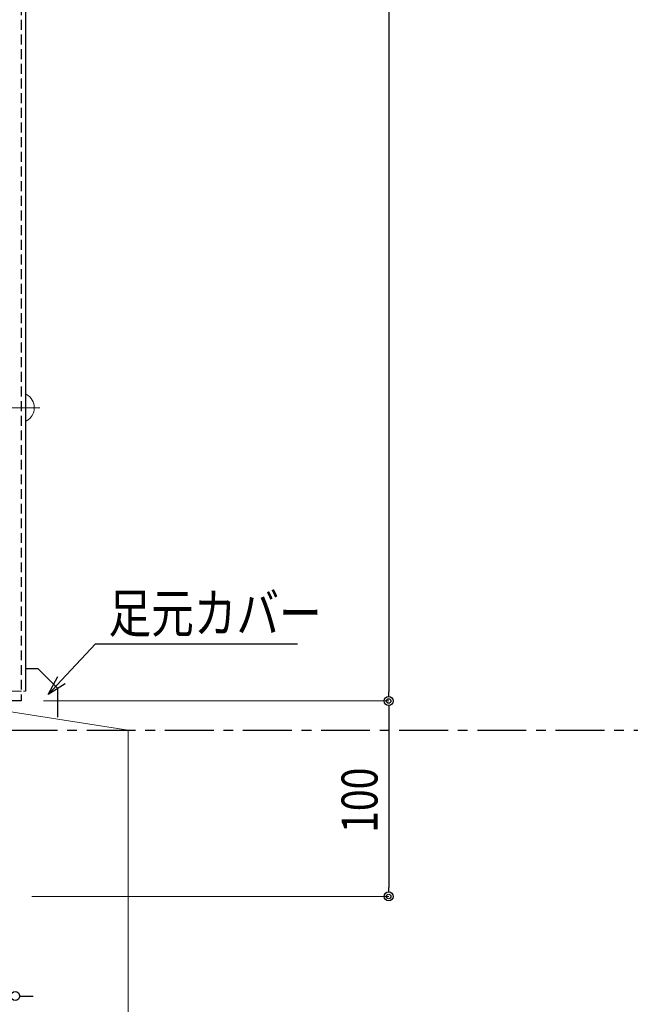
# Model space of a CAD drawing. Extents: x -1637 to 1727, y -2931 to -555.
# Drawn here: x -32 to 281, y -2373 to -1869 of the extents above; entities that cross this region are included whole.
import ezdxf

# ---------------------------------------------------------------- set-up
doc = ezdxf.new("R2010")
doc.units = 0
doc.header["$LTSCALE"] = 10
doc.header["$MEASUREMENT"] = 0
for name, pattern in [('CENTER', [2, 1.25, -0.25, 0.25, -0.25]), ('CENTER2', [2.3, 2, -0.1, 0.1, -0.1]), ('HIDDEN', [0.375, 0.25, -0.125])]:
    doc.linetypes.add(name, pattern=pattern)
doc.layers.get('0').update_dxf_attribs({"linetype": 'CONTINUOUS'})
for name, color, linetype in [('1手摺寸法', 3, 'CONTINUOUS'), ('KIJUN-A', 2, 'CENTER'), ('アンカー', 4, 'CONTINUOUS')]:
    doc.layers.add(name, color=color, linetype=linetype)
doc.layers.add('2躯体線', color=4, linetype='CONTINUOUS', lineweight=9)
doc.styles.add('STAN1', font='simplex.shx', dxfattribs={"width": 0.8, "bigfont": 'bigfont.shx'})
doc.styles.add('STAN2', font='simplex.shx', dxfattribs={"width": 0.8, "bigfont": 'bigfont.shx'})

msp = doc.modelspace()

# ---------------------------------------------------------------- linework, layer by layer
at = {"ltscale": 2}
for p, q in [((-28.58, -1704.06), (-28.58, -2212.31)), ((-10.12, -2206.72), (7.22, -2188.18)), ((7.22, -2188.18), (110.64, -2188.18))]:
    msp.add_line(p, q, dxfattribs=at)
at = {"ltscale": 30}
for p, q in [((-28.58, -2200.82), (-22.21, -2200.82)), ((-12.21, -2210.82), (-22.21, -2200.82)), ((-12.21, -2210.82), (-12.21, -2225.63))]:
    msp.add_line(p, q, dxfattribs=at)
at = {"color": 0, "linetype": 'ByBlock', "lineweight": -2}
for p, q in [((-16.95, -2214.03), (-12.08, -2204.89)), ((-16.95, -2214.03), (-10.12, -2206.72)), ((-8.17, -2208.55), (-16.95, -2214.03))]:
    msp.add_line(p, q, dxfattribs=at)
at = {"linetype": 'CENTER2', "lineweight": 9}
msp.add_line((-73.58, -2212.31), (-28.58, -2212.31), dxfattribs=at)
at = {"color": 0, "linetype": 'ByBlock'}
for p, q in [((157.38, -2215.06), (157.38, -2212.76)), ((157.38, -2219.66), (157.38, -2221.96)), ((157.38, -2315.06), (157.38, -2312.76)), ((-31.53, -2368.33), (-29.23, -2368.33))]:
    msp.add_line(p, q, dxfattribs=at)
for centre, radius in [((157.38, -2217.36), 2.3), ((157.38, -2217.36), 2.3), ((157.38, -2217.36), 1.15), ((157.38, -2217.36), 1.15), ((157.38, -2317.36), 2.3), ((157.38, -2317.36), 1.15), ((-33.83, -2368.33), 2.3)]:
    msp.add_circle(centre, radius, dxfattribs=at)
at = {"layer": '1手摺寸法', "ltscale": 0.5}
msp.add_line((157.38, -1421.96), (157.38, -2212.76), dxfattribs=at)
at = {"layer": '1手摺寸法', "lineweight": 15, "ltscale": 0.5}
msp.add_line((-19.33, -2217.36), (157.38, -2217.36), dxfattribs=at)
at = {"layer": '1手摺寸法', "lineweight": 15}
for p, q in [((-19.33, -2217.36), (157.38, -2217.36)), ((-25.33, -2317.36), (157.38, -2317.36))]:
    msp.add_line(p, q, dxfattribs=at)
at = {"layer": '1手摺寸法'}
for p, q in [((157.38, -2221.96), (157.38, -2312.76)), ((-29.23, -2368.33), (-24.63, -2368.33))]:
    msp.add_line(p, q, dxfattribs=at)
at = {"layer": '2躯体線', "ltscale": 30}
for p, q in [((-28.58, -2074.11), (-28.58, -2060.61)), ((-28.08, -2060.61), (-28.58, -2060.61)), ((-43.52, -2067.36), (-21.26, -2067.36)), ((-28.08, -2074.11), (-28.58, -2074.11))]:
    msp.add_line(p, q, dxfattribs=at)
at = {"layer": '2躯体線', "ltscale": 2}
for p in [(-71.08, -2217.36), (23.92, -2417.36)]:
    msp.add_line(p, (23.92, -2232.36), dxfattribs=at)
at = {"layer": '2躯体線', "ltscale": 30}
msp.add_arc((-31.77, -2067.36), 7.7, 298.6987, 61.3013, dxfattribs=at)
at = {"layer": 'KIJUN-A', "ltscale": 2}
msp.add_line((-1317.22, -2232.36), (309.64, -2232.36), dxfattribs=at)
at = {"layer": 'アンカー', "linetype": 'HIDDEN', "ltscale": 2}
for p, q in [((-30.83, -1704.06), (-30.83, -2217.36)), ((-30.83, -2217.36), (-71.33, -2217.36))]:
    msp.add_line(p, q, dxfattribs=at)

# ---------------------------------------------------------------- texts
at = {"ltscale": 2, "style": 'STAN1', "width": 0.8}
msp.add_text('足元カバー', height=20, dxfattribs=at).set_placement((13.94, -2182.48))
at = {"layer": '1手摺寸法', "color": 7, "style": 'STAN2', "width": 0.8}
msp.add_text('100', height=18.4, rotation=90, dxfattribs=at).set_placement((151.63, -2284.88))

doc.saveas('drawing.dxf')
